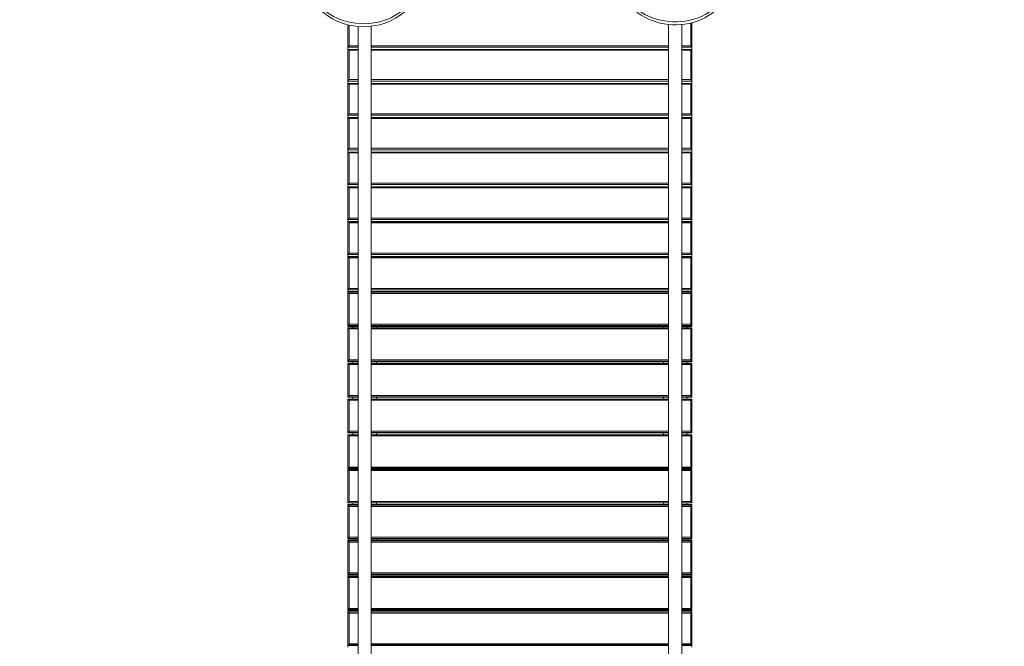
# Model space of a CAD drawing. Units: millimetres. Extents: x 10903 to 12084, y -39575 to -36530.
# Drawn here: x 11049 to 11299, y -37131 to -36972 of the extents above; entities that cross this region are included whole.
import ezdxf

# ---------------------------------------------------------------- set-up
doc = ezdxf.new("R2010")
doc.units = ezdxf.units.MM
doc.styles.add('arialN', font='ARIALN.TTF')
doc.dimstyles.new('100 strzałki', dxfattribs={"dimtxt": 20, "dimasz": 22, "dimexe": 15, "dimexo": 15, "dimgap": 5, "dimtad": 1, "dimdec": 0, "dimtxsty": 'arialN', "dimcen": 0, "dimse1": 1, "dimse2": 1, "dimclrd": 5, "dimclre": 5, "dimclrt": 256, "dimadec": 0, "dimazin": 0, "dimtfac": 1, "dimtdec": 0, "dimtmove": 0, "dimatfit": 0, "dimfxl": 1, "dimarcsym": 0})

# ---------------------------------------------------------------- blocks, each defined once
blk = doc.blocks.new('*D5')
at = {"lineweight": -2, "transparency": 16777216}
blk.add_line((12079.99, -37816.91), (12079.99, -36592.87), dxfattribs=at)
at = {"transparency": 16777216}
for points in [[(12076.33, -36592.87), (12083.66, -36592.87), (12079.99, -36570.87)], [(12076.33, -37816.91), (12083.66, -37816.91), (12079.99, -37838.91)]]:
    blk.add_solid(points, dxfattribs=at)
at = {"layer": 'Defpoints', "color": 0, "transparency": 16777216}
for p in [(11615.13, -36570.87), (12079.99, -36570.87), (11201.62, -37838.91)]:
    blk.add_point(p, dxfattribs=at)
at = {"transparency": 16777216, "insert": (12064.78, -37192.5), "char_height": 20, "attachment_point": 5, "rotation": 90, "style": 'arialN'}
blk.add_mtext('1268', dxfattribs=at)
blk = doc.blocks.new('*D6')
at = {"lineweight": -2, "transparency": 16777216}
blk.add_line((12022.45, -36742.85), (12022.45, -37621.11), dxfattribs=at)
at = {"transparency": 16777216}
for points in [[(12018.78, -36742.85), (12026.11, -36742.85), (12022.45, -36720.85)], [(12018.78, -37621.11), (12026.11, -37621.11), (12022.45, -37643.11)]]:
    blk.add_solid(points, dxfattribs=at)
at = {"layer": 'Defpoints', "color": 0, "transparency": 16777216}
for p in [(11610.62, -36720.85), (11200.87, -37643.11), (12022.45, -37643.11)]:
    blk.add_point(p, dxfattribs=at)
at = {"transparency": 16777216, "insert": (12007.24, -37190.57), "char_height": 20, "attachment_point": 5, "rotation": 90, "style": 'arialN'}
blk.add_mtext('922', dxfattribs=at)
blk = doc.blocks.new('*D7')
at = {"lineweight": -2, "transparency": 16777216}
blk.add_line((11074.82, -36606.72), (11877.35, -36606.72), dxfattribs=at)
at = {"transparency": 16777216}
for points in [[(11074.82, -36603.05), (11074.82, -36610.38), (11052.82, -36606.72)], [(11877.35, -36603.05), (11877.35, -36610.38), (11899.35, -36606.72)]]:
    blk.add_solid(points, dxfattribs=at)
at = {"layer": 'Defpoints', "color": 0, "transparency": 16777216}
for p in [(11899.35, -36606.72), (11899.35, -37002.15), (11052.82, -37357.65)]:
    blk.add_point(p, dxfattribs=at)
at = {"transparency": 16777216, "insert": (11476.08, -36591.5), "char_height": 20, "attachment_point": 5, "style": 'arialN'}
blk.add_mtext('847', dxfattribs=at)
blk = doc.blocks.new('*D8')
at = {"lineweight": -2, "transparency": 16777216}
blk.add_line((12027.48, -36558.69), (10925.4, -36558.69), dxfattribs=at)
at = {"transparency": 16777216}
for points in [[(10925.4, -36555.03), (10925.4, -36562.36), (10903.4, -36558.69)], [(12027.48, -36555.03), (12027.48, -36562.36), (12049.48, -36558.69)]]:
    blk.add_solid(points, dxfattribs=at)
at = {"layer": 'Defpoints', "color": 0, "transparency": 16777216}
for p in [(10903.4, -36558.69), (12049.48, -37002.14), (10903.4, -37318.15)]:
    blk.add_point(p, dxfattribs=at)
at = {"transparency": 16777216, "insert": (11476.44, -36543.48), "char_height": 20, "attachment_point": 5, "style": 'arialN'}
blk.add_mtext('1146', dxfattribs=at)
blk = doc.blocks.new('A$C398D57EF')
at = {"lineweight": 0}
for p, q in [((1648.38, 1645.31), (1648.38, 1651.03)), ((1648.68, 1650.96), (1648.68, 1645.69)), ((1735.58, 1645.69), (1735.58, 1651.5)), ((1735.88, 1651.58), (1735.88, 1645.31)), ((1648.68, 1645.69), (1648.38, 1645.31)), ((1648.68, 1645.69), (1650.94, 1645.69)), ((1654.32, 1645.69), (1729.95, 1645.69)), ((1733.32, 1645.69), (1735.58, 1645.69)), ((1735.58, 1645.69), (1735.88, 1645.31)), ((1648.38, 1644.75), (1648.38, 1645.31)), ((1650.94, 1645.31), (1648.38, 1645.31)), ((1648.38, 1636.7), (1648.38, 1644.75)), ((1648.38, 1644.75), (1650.94, 1644.75)), ((1648.38, 1644.75), (1648.68, 1644.56)), ((1648.68, 1644.56), (1648.68, 1637.08)), ((1650.94, 1644.56), (1648.68, 1644.56)), ((1729.95, 1645.31), (1654.32, 1645.31)), ((1654.32, 1644.75), (1729.95, 1644.75)), ((1729.95, 1644.56), (1654.32, 1644.56)), ((1735.88, 1645.31), (1733.32, 1645.31)), ((1733.32, 1644.75), (1735.88, 1644.75)), ((1735.58, 1644.56), (1733.32, 1644.56)), ((1735.58, 1644.56), (1735.88, 1644.75)), ((1735.58, 1637.08), (1735.58, 1644.56)), ((1735.88, 1644.75), (1735.88, 1645.31)), ((1735.88, 1644.75), (1735.88, 1636.7)), ((1648.68, 1637.08), (1648.38, 1636.7)), ((1648.38, 1636.13), (1648.38, 1636.7)), ((1650.94, 1636.7), (1648.38, 1636.7)), ((1648.38, 1628), (1648.38, 1636.13)), ((1648.38, 1636.13), (1650.94, 1636.13)), ((1648.38, 1636.13), (1648.68, 1635.93)), ((1648.68, 1637.08), (1650.94, 1637.08)), ((1648.68, 1635.93), (1648.68, 1628.37)), ((1650.94, 1635.93), (1648.68, 1635.93)), ((1654.32, 1637.08), (1729.95, 1637.08)), ((1729.95, 1636.7), (1654.32, 1636.7)), ((1654.32, 1636.13), (1729.95, 1636.13)), ((1729.95, 1635.93), (1654.32, 1635.93)), ((1733.32, 1637.08), (1735.58, 1637.08)), ((1735.88, 1636.7), (1733.32, 1636.7)), ((1733.32, 1636.13), (1735.88, 1636.13)), ((1735.58, 1635.93), (1733.32, 1635.93)), ((1735.58, 1637.08), (1735.88, 1636.7)), ((1735.58, 1635.93), (1735.88, 1636.13)), ((1735.58, 1628.37), (1735.58, 1635.93)), ((1735.88, 1636.13), (1735.88, 1636.7)), ((1735.88, 1636.13), (1735.88, 1628)), ((1648.68, 1628.37), (1648.38, 1628)), ((1648.68, 1628.37), (1650.94, 1628.37)), ((1654.32, 1628.37), (1729.95, 1628.37)), ((1733.32, 1628.37), (1735.58, 1628.37)), ((1735.58, 1628.37), (1735.88, 1628)), ((1648.38, 1627.43), (1648.38, 1628)), ((1650.94, 1628), (1648.38, 1628)), ((1648.38, 1619.23), (1648.38, 1627.43)), ((1648.38, 1627.43), (1650.94, 1627.43)), ((1648.38, 1627.43), (1648.68, 1627.22)), ((1648.68, 1627.22), (1648.68, 1619.6)), ((1650.94, 1627.22), (1648.68, 1627.22)), ((1729.95, 1628), (1654.32, 1628)), ((1654.32, 1627.43), (1729.95, 1627.43)), ((1729.95, 1627.22), (1654.32, 1627.22)), ((1735.88, 1628), (1733.32, 1628)), ((1733.32, 1627.43), (1735.88, 1627.43)), ((1735.58, 1627.22), (1733.32, 1627.22)), ((1735.58, 1627.22), (1735.88, 1627.43)), ((1735.58, 1619.6), (1735.58, 1627.22)), ((1735.88, 1627.43), (1735.88, 1628)), ((1735.88, 1627.43), (1735.88, 1619.23)), ((1648.68, 1619.6), (1648.38, 1619.23)), ((1648.38, 1618.65), (1648.38, 1619.23)), ((1650.94, 1619.23), (1648.38, 1619.23)), ((1648.38, 1610.39), (1648.38, 1618.65)), ((1648.38, 1618.65), (1650.94, 1618.65)), ((1648.38, 1618.65), (1648.68, 1618.43)), ((1648.68, 1619.6), (1650.94, 1619.6)), ((1648.68, 1618.43), (1648.68, 1610.75)), ((1650.94, 1618.43), (1648.68, 1618.43)), ((1654.32, 1619.6), (1729.95, 1619.6)), ((1729.95, 1619.23), (1654.32, 1619.23)), ((1654.32, 1618.65), (1729.95, 1618.65)), ((1729.95, 1618.43), (1654.32, 1618.43)), ((1733.32, 1619.6), (1735.58, 1619.6)), ((1735.88, 1619.23), (1733.32, 1619.23)), ((1733.32, 1618.65), (1735.88, 1618.65)), ((1735.58, 1618.43), (1733.32, 1618.43)), ((1735.58, 1619.6), (1735.88, 1619.23)), ((1735.58, 1618.43), (1735.88, 1618.65)), ((1735.58, 1610.75), (1735.58, 1618.43)), ((1735.88, 1618.65), (1735.88, 1619.23)), ((1735.88, 1618.65), (1735.88, 1610.39)), ((1648.68, 1610.75), (1648.38, 1610.39)), ((1648.68, 1610.75), (1650.94, 1610.75)), ((1654.32, 1610.75), (1729.95, 1610.75)), ((1733.32, 1610.75), (1735.58, 1610.75)), ((1735.58, 1610.75), (1735.88, 1610.39)), ((1648.38, 1609.81), (1648.38, 1610.39)), ((1650.94, 1610.39), (1648.38, 1610.39)), ((1648.38, 1601.49), (1648.38, 1609.81)), ((1648.38, 1609.81), (1650.94, 1609.81)), ((1648.38, 1609.81), (1648.68, 1609.58)), ((1648.68, 1609.58), (1648.68, 1601.85)), ((1650.94, 1609.58), (1648.68, 1609.58)), ((1729.95, 1610.39), (1654.32, 1610.39)), ((1654.32, 1609.81), (1729.95, 1609.81)), ((1729.95, 1609.58), (1654.32, 1609.58)), ((1735.88, 1610.39), (1733.32, 1610.39)), ((1733.32, 1609.81), (1735.88, 1609.81)), ((1735.58, 1609.58), (1733.32, 1609.58)), ((1735.58, 1609.58), (1735.88, 1609.81)), ((1735.58, 1601.85), (1735.58, 1609.58)), ((1735.88, 1609.81), (1735.88, 1610.39)), ((1735.88, 1609.81), (1735.88, 1601.49)), ((1648.68, 1601.85), (1648.38, 1601.49)), ((1648.38, 1600.98), (1648.38, 1601.49)), ((1650.94, 1601.49), (1648.38, 1601.49)), ((1648.38, 1600.98), (1650.94, 1600.98)), ((1648.38, 1592.54), (1648.38, 1600.91)), ((1648.38, 1600.91), (1650.94, 1600.91)), ((1648.38, 1600.91), (1648.68, 1600.66)), ((1648.68, 1601.85), (1650.94, 1601.85)), ((1648.68, 1600.66), (1648.68, 1592.89)), ((1650.94, 1600.66), (1648.68, 1600.66)), ((1649.63, 1600.98), (1649.63, 1600.91)), ((1654.32, 1601.85), (1729.95, 1601.85)), ((1729.95, 1601.49), (1654.32, 1601.49)), ((1654.32, 1600.98), (1729.95, 1600.98)), ((1654.32, 1600.91), (1729.95, 1600.91)), ((1729.95, 1600.66), (1654.32, 1600.66)), ((1655.63, 1600.98), (1655.63, 1600.91)), ((1728.63, 1600.98), (1728.63, 1600.91)), ((1733.32, 1601.85), (1735.58, 1601.85)), ((1735.88, 1601.49), (1733.32, 1601.49)), ((1733.32, 1600.98), (1735.88, 1600.98)), ((1733.32, 1600.91), (1735.88, 1600.91)), ((1735.58, 1600.66), (1733.32, 1600.66)), ((1734.63, 1600.98), (1734.63, 1600.91)), ((1735.58, 1601.85), (1735.88, 1601.49)), ((1735.58, 1600.66), (1735.88, 1600.91)), ((1735.58, 1592.89), (1735.58, 1600.66)), ((1735.88, 1600.98), (1735.88, 1601.49)), ((1735.88, 1600.91), (1735.88, 1592.54)), ((1648.68, 1592.89), (1648.38, 1592.54)), ((1648.38, 1592.1), (1648.38, 1592.54)), ((1650.94, 1592.54), (1648.38, 1592.54)), ((1648.38, 1592.1), (1650.94, 1592.1)), ((1648.38, 1583.55), (1648.38, 1591.95)), ((1648.38, 1591.95), (1650.94, 1591.95)), ((1648.38, 1591.95), (1648.68, 1591.7)), ((1648.68, 1592.89), (1650.94, 1592.89)), ((1648.68, 1591.7), (1648.68, 1583.89)), ((1650.94, 1591.7), (1648.68, 1591.7)), ((1649.63, 1592.1), (1649.63, 1591.95)), ((1654.32, 1592.89), (1729.95, 1592.89)), ((1729.95, 1592.54), (1654.32, 1592.54)), ((1654.32, 1592.1), (1729.95, 1592.1)), ((1654.32, 1591.95), (1729.95, 1591.95)), ((1729.95, 1591.7), (1654.32, 1591.7)), ((1655.63, 1592.1), (1655.63, 1591.95)), ((1728.63, 1592.1), (1728.63, 1591.95)), ((1733.32, 1592.89), (1735.58, 1592.89)), ((1735.88, 1592.54), (1733.32, 1592.54)), ((1733.32, 1592.1), (1735.88, 1592.1)), ((1733.32, 1591.95), (1735.88, 1591.95)), ((1735.58, 1591.7), (1733.32, 1591.7)), ((1734.63, 1592.1), (1734.63, 1591.95)), ((1735.58, 1592.89), (1735.88, 1592.54)), ((1735.58, 1591.7), (1735.88, 1591.95)), ((1735.58, 1583.89), (1735.58, 1591.7)), ((1735.88, 1592.1), (1735.88, 1592.54)), ((1735.88, 1591.95), (1735.88, 1583.55)), ((1648.68, 1583.89), (1648.38, 1583.55)), ((1648.38, 1583.18), (1648.38, 1583.55)), ((1650.94, 1583.55), (1648.38, 1583.55)), ((1648.38, 1583.18), (1650.94, 1583.18)), ((1648.68, 1583.89), (1650.94, 1583.89)), ((1649.63, 1583.18), (1649.63, 1582.96)), ((1654.32, 1583.89), (1729.95, 1583.89)), ((1729.95, 1583.55), (1654.32, 1583.55)), ((1654.32, 1583.18), (1729.95, 1583.18)), ((1655.63, 1583.18), (1655.63, 1582.96)), ((1728.63, 1583.18), (1728.63, 1582.96)), ((1733.32, 1583.89), (1735.58, 1583.89)), ((1735.88, 1583.55), (1733.32, 1583.55)), ((1733.32, 1583.18), (1735.88, 1583.18)), ((1734.63, 1583.18), (1734.63, 1582.96)), ((1735.58, 1583.89), (1735.88, 1583.55)), ((1735.88, 1583.18), (1735.88, 1583.55)), ((1648.38, 1574.52), (1648.38, 1582.96)), ((1648.38, 1582.96), (1650.94, 1582.96)), ((1648.38, 1582.96), (1648.68, 1582.69)), ((1648.68, 1582.69), (1648.68, 1574.85)), ((1650.94, 1582.69), (1648.68, 1582.69)), ((1654.32, 1582.96), (1729.95, 1582.96)), ((1729.95, 1582.69), (1654.32, 1582.69)), ((1733.32, 1582.96), (1735.88, 1582.96)), ((1735.58, 1582.69), (1733.32, 1582.69)), ((1735.58, 1582.69), (1735.88, 1582.96)), ((1735.58, 1574.85), (1735.58, 1582.69)), ((1735.88, 1582.96), (1735.88, 1574.52)), ((1648.68, 1574.85), (1648.38, 1574.52)), ((1648.38, 1574.22), (1648.38, 1574.52)), ((1650.94, 1574.52), (1648.38, 1574.52)), ((1648.38, 1574.22), (1650.94, 1574.22)), ((1648.38, 1565.46), (1648.38, 1573.93)), ((1648.38, 1573.93), (1650.94, 1573.93)), ((1648.38, 1573.93), (1648.68, 1573.65)), ((1648.68, 1574.85), (1650.94, 1574.85)), ((1648.68, 1573.65), (1648.68, 1565.78)), ((1650.94, 1573.65), (1648.68, 1573.65)), ((1649.63, 1574.22), (1649.63, 1573.93)), ((1654.32, 1574.85), (1729.95, 1574.85)), ((1729.95, 1574.52), (1654.32, 1574.52)), ((1654.32, 1574.22), (1729.95, 1574.22)), ((1654.32, 1573.93), (1729.95, 1573.93)), ((1729.95, 1573.65), (1654.32, 1573.65)), ((1655.63, 1574.22), (1655.63, 1573.93)), ((1728.63, 1574.22), (1728.63, 1573.93)), ((1733.32, 1574.85), (1735.58, 1574.85)), ((1735.88, 1574.52), (1733.32, 1574.52)), ((1733.32, 1574.22), (1735.88, 1574.22)), ((1733.32, 1573.93), (1735.88, 1573.93)), ((1735.58, 1573.65), (1733.32, 1573.65)), ((1734.63, 1574.22), (1734.63, 1573.93)), ((1735.58, 1574.85), (1735.88, 1574.52)), ((1735.58, 1573.65), (1735.88, 1573.93)), ((1735.58, 1565.78), (1735.58, 1573.65)), ((1735.88, 1574.22), (1735.88, 1574.52)), ((1735.88, 1573.93), (1735.88, 1565.46)), ((1648.68, 1565.78), (1648.38, 1565.46)), ((1648.68, 1565.78), (1650.94, 1565.78)), ((1654.32, 1565.78), (1729.95, 1565.78)), ((1733.32, 1565.78), (1735.58, 1565.78)), ((1735.58, 1565.78), (1735.88, 1565.46)), ((1648.38, 1565.24), (1648.38, 1565.46)), ((1650.94, 1565.46), (1648.38, 1565.46)), ((1648.38, 1565.24), (1650.94, 1565.24)), ((1648.38, 1556.38), (1648.38, 1564.87)), ((1648.38, 1564.87), (1650.94, 1564.87)), ((1648.38, 1564.87), (1648.68, 1564.58)), ((1648.68, 1564.58), (1648.68, 1556.7)), ((1650.94, 1564.58), (1648.68, 1564.58)), ((1649.63, 1565.24), (1649.63, 1564.87)), ((1729.95, 1565.46), (1654.32, 1565.46)), ((1654.32, 1565.24), (1729.95, 1565.24)), ((1654.32, 1564.87), (1729.95, 1564.87)), ((1729.95, 1564.58), (1654.32, 1564.58)), ((1655.63, 1565.24), (1655.63, 1564.87)), ((1728.63, 1565.24), (1728.63, 1564.87)), ((1735.88, 1565.46), (1733.32, 1565.46)), ((1733.32, 1565.24), (1735.88, 1565.24)), ((1733.32, 1564.87), (1735.88, 1564.87)), ((1735.58, 1564.58), (1733.32, 1564.58)), ((1734.63, 1565.24), (1734.63, 1564.87)), ((1735.58, 1564.58), (1735.88, 1564.87)), ((1735.58, 1556.7), (1735.58, 1564.58)), ((1735.88, 1565.24), (1735.88, 1565.46)), ((1735.88, 1564.87), (1735.88, 1556.38)), ((1648.68, 1556.7), (1648.38, 1556.38)), ((1648.38, 1556.23), (1648.38, 1556.38)), ((1650.94, 1556.38), (1648.38, 1556.38)), ((1648.38, 1556.23), (1650.94, 1556.23)), ((1648.38, 1547.29), (1648.38, 1555.79)), ((1648.38, 1555.79), (1650.94, 1555.79)), ((1648.38, 1555.79), (1648.68, 1555.5)), ((1648.68, 1556.7), (1650.94, 1556.7)), ((1649.63, 1556.23), (1649.63, 1555.79)), ((1654.32, 1556.7), (1729.95, 1556.7)), ((1729.95, 1556.38), (1654.32, 1556.38)), ((1654.32, 1556.23), (1729.95, 1556.23)), ((1654.32, 1555.79), (1729.95, 1555.79)), ((1655.63, 1556.23), (1655.63, 1555.79)), ((1728.63, 1556.23), (1728.63, 1555.79)), ((1733.32, 1556.7), (1735.58, 1556.7)), ((1735.88, 1556.38), (1733.32, 1556.38)), ((1733.32, 1556.23), (1735.88, 1556.23)), ((1733.32, 1555.79), (1735.88, 1555.79)), ((1734.63, 1556.23), (1734.63, 1555.79)), ((1735.58, 1556.7), (1735.88, 1556.38)), ((1735.58, 1555.5), (1735.88, 1555.79)), ((1735.88, 1556.23), (1735.88, 1556.38)), ((1735.88, 1555.79), (1735.88, 1547.29)), ((1648.68, 1555.5), (1648.68, 1547.6)), ((1650.94, 1555.5), (1648.68, 1555.5)), ((1729.95, 1555.5), (1654.32, 1555.5)), ((1735.58, 1555.5), (1733.32, 1555.5)), ((1735.58, 1547.6), (1735.58, 1555.5)), ((1648.68, 1547.6), (1648.38, 1547.29)), ((1648.38, 1547.22), (1648.38, 1547.29)), ((1650.94, 1547.29), (1648.38, 1547.29)), ((1648.38, 1547.22), (1650.94, 1547.22)), ((1648.38, 1538.2), (1648.38, 1546.7)), ((1648.38, 1546.7), (1650.94, 1546.7)), ((1648.38, 1546.7), (1648.68, 1546.4)), ((1648.68, 1547.6), (1650.94, 1547.6)), ((1648.68, 1546.4), (1648.68, 1538.5)), ((1650.94, 1546.4), (1648.68, 1546.4)), ((1649.63, 1547.22), (1649.63, 1546.7)), ((1654.32, 1547.6), (1729.95, 1547.6)), ((1729.95, 1547.29), (1654.32, 1547.29)), ((1654.32, 1547.22), (1729.95, 1547.22)), ((1654.32, 1546.7), (1729.95, 1546.7)), ((1729.95, 1546.4), (1654.32, 1546.4)), ((1655.63, 1547.22), (1655.63, 1546.7)), ((1728.63, 1547.22), (1728.63, 1546.7)), ((1733.32, 1547.6), (1735.58, 1547.6)), ((1735.88, 1547.29), (1733.32, 1547.29)), ((1733.32, 1547.22), (1735.88, 1547.22)), ((1733.32, 1546.7), (1735.88, 1546.7)), ((1735.58, 1546.4), (1733.32, 1546.4)), ((1734.63, 1547.22), (1734.63, 1546.7)), ((1735.58, 1547.6), (1735.88, 1547.29)), ((1735.58, 1546.4), (1735.88, 1546.7)), ((1735.58, 1538.5), (1735.58, 1546.4)), ((1735.88, 1547.22), (1735.88, 1547.29)), ((1735.88, 1546.7), (1735.88, 1538.2)), ((1648.68, 1538.5), (1648.38, 1538.2)), ((1650.94, 1538.2), (1648.38, 1538.2)), ((1648.38, 1537.97), (1648.38, 1537.9)), ((1648.38, 1537.97), (1650.94, 1537.97)), ((1648.68, 1538.5), (1650.94, 1538.5)), ((1649.63, 1538.2), (1649.63, 1537.97)), ((1654.32, 1538.5), (1729.95, 1538.5)), ((1729.95, 1538.2), (1654.32, 1538.2)), ((1654.32, 1537.97), (1729.95, 1537.97)), ((1655.63, 1538.2), (1655.63, 1537.97)), ((1728.63, 1538.2), (1728.63, 1537.97)), ((1733.32, 1538.5), (1735.58, 1538.5)), ((1735.88, 1538.2), (1733.32, 1538.2)), ((1733.32, 1537.97), (1735.88, 1537.97)), ((1734.63, 1538.2), (1734.63, 1537.97)), ((1735.58, 1538.5), (1735.88, 1538.2)), ((1735.88, 1537.97), (1735.88, 1537.9)), ((1648.38, 1537.9), (1648.38, 1529.4)), ((1650.94, 1537.9), (1648.38, 1537.9)), ((1648.68, 1537.59), (1648.38, 1537.9)), ((1648.68, 1529.7), (1648.68, 1537.59)), ((1648.68, 1537.59), (1650.94, 1537.59)), ((1729.95, 1537.9), (1654.32, 1537.9)), ((1654.32, 1537.59), (1729.95, 1537.59)), ((1735.88, 1537.9), (1733.32, 1537.9)), ((1733.32, 1537.59), (1735.58, 1537.59)), ((1735.58, 1537.59), (1735.88, 1537.9)), ((1735.58, 1537.59), (1735.58, 1529.7)), ((1735.88, 1529.4), (1735.88, 1537.9)), ((1648.38, 1529.4), (1648.68, 1529.7)), ((1648.38, 1529.4), (1650.94, 1529.4)), ((1648.38, 1528.96), (1648.38, 1528.81)), ((1648.38, 1528.96), (1650.94, 1528.96)), ((1648.38, 1528.81), (1648.38, 1520.33)), ((1650.94, 1528.81), (1648.38, 1528.81)), ((1648.68, 1528.49), (1648.38, 1528.81)), ((1650.94, 1529.7), (1648.68, 1529.7)), ((1648.68, 1520.61), (1648.68, 1528.49)), ((1648.68, 1528.49), (1650.94, 1528.49)), ((1649.63, 1529.4), (1649.63, 1528.96)), ((1729.95, 1529.7), (1654.32, 1529.7)), ((1654.32, 1529.4), (1729.95, 1529.4)), ((1654.32, 1528.96), (1729.95, 1528.96)), ((1729.95, 1528.81), (1654.32, 1528.81)), ((1654.32, 1528.49), (1729.95, 1528.49)), ((1655.63, 1529.4), (1655.63, 1528.96)), ((1728.63, 1529.4), (1728.63, 1528.96)), ((1735.58, 1529.7), (1733.32, 1529.7)), ((1733.32, 1529.4), (1735.88, 1529.4)), ((1733.32, 1528.96), (1735.88, 1528.96)), ((1735.88, 1528.81), (1733.32, 1528.81)), ((1733.32, 1528.49), (1735.58, 1528.49)), ((1734.63, 1529.4), (1734.63, 1528.96)), ((1735.58, 1529.7), (1735.88, 1529.4)), ((1735.58, 1528.49), (1735.88, 1528.81)), ((1735.58, 1528.49), (1735.58, 1520.61)), ((1735.88, 1528.96), (1735.88, 1528.81)), ((1735.88, 1520.33), (1735.88, 1528.81)), ((1648.38, 1520.33), (1648.68, 1520.61)), ((1650.94, 1520.61), (1648.68, 1520.61)), ((1729.95, 1520.61), (1654.32, 1520.61)), ((1735.58, 1520.61), (1733.32, 1520.61)), ((1735.58, 1520.61), (1735.88, 1520.33)), ((1648.38, 1520.33), (1650.94, 1520.33)), ((1648.38, 1519.95), (1648.38, 1519.73)), ((1648.38, 1519.95), (1650.94, 1519.95)), ((1648.38, 1519.73), (1648.38, 1511.27)), ((1650.94, 1519.73), (1648.38, 1519.73)), ((1648.68, 1519.41), (1648.38, 1519.73)), ((1648.68, 1511.54), (1648.68, 1519.41)), ((1648.68, 1519.41), (1650.94, 1519.41)), ((1649.63, 1520.33), (1649.63, 1519.95)), ((1654.32, 1520.33), (1729.95, 1520.33)), ((1654.32, 1519.95), (1729.95, 1519.95)), ((1729.95, 1519.73), (1654.32, 1519.73)), ((1654.32, 1519.41), (1729.95, 1519.41)), ((1655.63, 1520.33), (1655.63, 1519.95)), ((1728.63, 1520.33), (1728.63, 1519.95)), ((1733.32, 1520.33), (1735.88, 1520.33)), ((1733.32, 1519.95), (1735.88, 1519.95)), ((1735.88, 1519.73), (1733.32, 1519.73)), ((1733.32, 1519.41), (1735.58, 1519.41)), ((1734.63, 1520.33), (1734.63, 1519.95)), ((1735.58, 1519.41), (1735.88, 1519.73)), ((1735.58, 1519.41), (1735.58, 1511.54)), ((1735.88, 1519.95), (1735.88, 1519.73)), ((1735.88, 1511.27), (1735.88, 1519.73)), ((1648.38, 1511.27), (1648.68, 1511.54)), ((1648.38, 1511.27), (1650.94, 1511.27)), ((1648.38, 1510.97), (1648.38, 1510.67)), ((1648.38, 1510.97), (1650.94, 1510.97)), ((1648.38, 1510.67), (1648.38, 1502.23)), ((1650.94, 1510.67), (1648.38, 1510.67)), ((1648.68, 1510.34), (1648.38, 1510.67)), ((1650.94, 1511.54), (1648.68, 1511.54)), ((1649.63, 1511.27), (1649.63, 1510.97)), ((1729.95, 1511.54), (1654.32, 1511.54)), ((1654.32, 1511.27), (1729.95, 1511.27)), ((1654.32, 1510.97), (1729.95, 1510.97)), ((1729.95, 1510.67), (1654.32, 1510.67)), ((1655.63, 1511.27), (1655.63, 1510.97)), ((1728.63, 1511.27), (1728.63, 1510.97)), ((1735.58, 1511.54), (1733.32, 1511.54)), ((1733.32, 1511.27), (1735.88, 1511.27)), ((1733.32, 1510.97), (1735.88, 1510.97)), ((1735.88, 1510.67), (1733.32, 1510.67)), ((1734.63, 1511.27), (1734.63, 1510.97)), ((1735.58, 1511.54), (1735.88, 1511.27)), ((1735.58, 1510.34), (1735.88, 1510.67)), ((1735.88, 1510.97), (1735.88, 1510.67)), ((1735.88, 1502.23), (1735.88, 1510.67)), ((1648.68, 1502.5), (1648.68, 1510.34)), ((1648.68, 1510.34), (1650.94, 1510.34)), ((1654.32, 1510.34), (1729.95, 1510.34)), ((1733.32, 1510.34), (1735.58, 1510.34)), ((1735.58, 1510.34), (1735.58, 1502.5)), ((1648.38, 1502.23), (1648.68, 1502.5)), ((1648.38, 1502.23), (1650.94, 1502.23)), ((1648.38, 1502.01), (1648.38, 1501.64)), ((1648.38, 1502.01), (1650.94, 1502.01)), ((1648.38, 1501.64), (1648.38, 1493.24)), ((1650.94, 1501.64), (1648.38, 1501.64)), ((1648.68, 1501.3), (1648.38, 1501.64)), ((1650.94, 1502.5), (1648.68, 1502.5)), ((1648.68, 1493.49), (1648.68, 1501.3)), ((1648.68, 1501.3), (1650.94, 1501.3)), ((1649.63, 1502.23), (1649.63, 1502.01)), ((1729.95, 1502.5), (1654.32, 1502.5)), ((1654.32, 1502.23), (1729.95, 1502.23)), ((1654.32, 1502.01), (1729.95, 1502.01)), ((1729.95, 1501.64), (1654.32, 1501.64)), ((1654.32, 1501.3), (1729.95, 1501.3)), ((1655.63, 1502.23), (1655.63, 1502.01)), ((1728.63, 1502.23), (1728.63, 1502.01)), ((1735.58, 1502.5), (1733.32, 1502.5)), ((1733.32, 1502.23), (1735.88, 1502.23)), ((1733.32, 1502.01), (1735.88, 1502.01)), ((1735.88, 1501.64), (1733.32, 1501.64)), ((1733.32, 1501.3), (1735.58, 1501.3)), ((1734.63, 1502.23), (1734.63, 1502.01)), ((1735.58, 1502.5), (1735.88, 1502.23)), ((1735.58, 1501.3), (1735.88, 1501.64)), ((1735.58, 1501.3), (1735.58, 1493.49)), ((1735.88, 1502.01), (1735.88, 1501.64)), ((1735.88, 1493.24), (1735.88, 1501.64)), ((1648.38, 1493.24), (1648.68, 1493.49)), ((1648.38, 1493.24), (1650.94, 1493.24)), ((1648.38, 1493.09), (1648.38, 1492.65)), ((1648.38, 1493.09), (1650.94, 1493.09)), ((1650.94, 1493.49), (1648.68, 1493.49)), ((1649.63, 1493.24), (1649.63, 1493.09)), ((1729.95, 1493.49), (1654.32, 1493.49)), ((1654.32, 1493.24), (1729.95, 1493.24)), ((1654.32, 1493.09), (1729.95, 1493.09)), ((1655.63, 1493.24), (1655.63, 1493.09)), ((1728.63, 1493.24), (1728.63, 1493.09)), ((1735.58, 1493.49), (1733.32, 1493.49)), ((1733.32, 1493.24), (1735.88, 1493.24)), ((1733.32, 1493.09), (1735.88, 1493.09)), ((1734.63, 1493.24), (1734.63, 1493.09)), ((1735.58, 1493.49), (1735.88, 1493.24)), ((1735.88, 1493.09), (1735.88, 1492.65))]:
    blk.add_line(p, q, dxfattribs=at)
for centre, major_axis, start_param, end_param in [((1652.34, 1664), (-14.66, 0), -1.37707, 2.473221), ((1731.64, 1664.43), (14.61, 0), -2.355497, 1.224267), ((1652.34, 1663.25), (-14.66, 0), 0, 2.473221), ((1731.64, 1663.68), (14.61, 0), -2.355497, 0)]:
    blk.add_ellipse(centre, major_axis=major_axis, ratio=0.866025, start_param=start_param, end_param=end_param, dxfattribs=at)
for points, knots in [([(1729.95, 1431.31), (1729.95, 1433.87), (1729.95, 1436.43), (1729.95, 1443.9), (1729.95, 1448.83), (1729.95, 1458.77), (1729.95, 1463.78), (1729.95, 1473.86), (1729.95, 1478.94), (1729.95, 1489.13), (1729.95, 1494.26), (1729.95, 1504.55), (1729.95, 1509.71), (1729.95, 1520.07), (1729.95, 1525.26), (1729.95, 1535.64), (1729.95, 1540.84), (1729.95, 1551.24), (1729.95, 1556.44), (1729.95, 1566.82), (1729.95, 1572), (1729.95, 1582.33), (1729.95, 1587.48), (1729.95, 1597.74), (1729.95, 1602.85), (1729.95, 1613.01), (1729.95, 1618.06), (1729.95, 1628.09), (1729.95, 1633.08), (1729.95, 1642.42), (1729.95, 1646.79), (1729.95, 1651.12)], [1.758874, 1.758874, 1.758874, 1.758874, 10.001353, 10.001353, 25.598668, 25.598668, 41.193966, 41.193966, 56.789264, 56.789264, 72.384563, 72.384563, 87.979861, 87.979861, 103.57516, 103.57516, 119.170458, 119.170458, 134.765757, 134.765757, 150.361055, 150.361055, 165.956354, 165.956354, 181.551652, 181.551652, 197.146951, 197.146951, 212.742249, 212.742249, 226.640849, 226.640849, 226.640849, 226.640849]), ([(1733.32, 1651.12), (1733.32, 1649.86), (1733.32, 1648.6), (1733.32, 1642.45), (1733.32, 1637.52), (1733.32, 1627.59), (1733.32, 1622.58), (1733.32, 1612.49), (1733.32, 1607.42), (1733.32, 1597.22), (1733.32, 1592.09), (1733.32, 1581.81), (1733.32, 1576.64), (1733.32, 1566.29), (1733.32, 1561.1), (1733.32, 1550.71), (1733.32, 1545.51), (1733.32, 1535.11), (1733.32, 1529.92), (1733.32, 1519.54), (1733.32, 1514.36), (1733.32, 1504.02), (1733.32, 1498.87), (1733.32, 1488.61), (1733.32, 1483.5), (1733.32, 1473.34), (1733.32, 1468.29), (1733.32, 1458.26), (1733.32, 1453.28), (1733.32, 1443.4), (1733.32, 1438.5), (1733.32, 1432.87), (1733.32, 1432.09), (1733.32, 1431.31)], [5.972643, 5.972643, 5.972643, 5.972643, 10.001353, 10.001353, 25.598668, 25.598668, 41.193966, 41.193966, 56.789264, 56.789264, 72.384563, 72.384563, 87.979861, 87.979861, 103.57516, 103.57516, 119.170458, 119.170458, 134.765757, 134.765757, 150.361055, 150.361055, 165.956354, 165.956354, 181.551652, 181.551652, 197.146951, 197.146951, 212.742249, 212.742249, 228.337548, 228.337548, 230.851571, 230.851571, 230.851571, 230.851571]), ([(1733.32, 1651.12), (1733.32, 1649.86), (1733.32, 1648.6), (1733.32, 1642.45), (1733.32, 1637.52), (1733.32, 1627.59), (1733.32, 1622.58), (1733.32, 1612.49), (1733.32, 1607.42), (1733.32, 1597.22), (1733.32, 1592.09), (1733.32, 1581.81), (1733.32, 1576.64), (1733.32, 1566.29), (1733.32, 1561.1), (1733.32, 1550.71), (1733.32, 1545.51), (1733.32, 1535.11), (1733.32, 1529.92), (1733.32, 1519.54), (1733.32, 1514.36), (1733.32, 1504.02), (1733.32, 1498.87), (1733.32, 1488.61), (1733.32, 1483.5), (1733.32, 1473.34), (1733.32, 1468.29), (1733.32, 1458.26), (1733.32, 1453.28), (1733.32, 1443.4), (1733.32, 1438.5), (1733.32, 1432.87), (1733.32, 1432.09), (1733.32, 1431.31)], [5.972637, 5.972637, 5.972637, 5.972637, 10.001353, 10.001353, 25.598668, 25.598668, 41.193966, 41.193966, 56.789264, 56.789264, 72.384563, 72.384563, 87.979861, 87.979861, 103.57516, 103.57516, 119.170458, 119.170458, 134.765757, 134.765757, 150.361055, 150.361055, 165.956354, 165.956354, 181.551652, 181.551652, 197.146951, 197.146951, 212.742249, 212.742249, 228.337548, 228.337548, 230.851626, 230.851626, 230.851626, 230.851626]), ([(1650.94, 1431.31), (1650.94, 1433.87), (1650.94, 1436.43), (1650.94, 1443.9), (1650.94, 1448.83), (1650.94, 1458.77), (1650.94, 1463.78), (1650.94, 1473.86), (1650.94, 1478.94), (1650.94, 1489.13), (1650.94, 1494.26), (1650.94, 1504.55), (1650.94, 1509.71), (1650.94, 1520.07), (1650.94, 1525.26), (1650.94, 1535.64), (1650.94, 1540.84), (1650.94, 1551.24), (1650.94, 1556.44), (1650.94, 1566.82), (1650.94, 1572), (1650.94, 1582.33), (1650.94, 1587.48), (1650.94, 1597.74), (1650.94, 1602.85), (1650.94, 1613.01), (1650.94, 1618.06), (1650.94, 1628.09), (1650.94, 1633.08), (1650.94, 1642.25), (1650.94, 1646.45), (1650.94, 1650.61)], [1.75815, 1.75815, 1.75815, 1.75815, 10.001353, 10.001353, 25.598668, 25.598668, 41.193966, 41.193966, 56.789264, 56.789264, 72.384563, 72.384563, 87.979861, 87.979861, 103.57516, 103.57516, 119.170458, 119.170458, 134.765757, 134.765757, 150.361055, 150.361055, 165.956354, 165.956354, 181.551652, 181.551652, 197.146951, 197.146951, 212.742249, 212.742249, 226.098145, 226.098145, 226.098145, 226.098145]), ([(1650.94, 1431.31), (1650.94, 1433.87), (1650.94, 1436.43), (1650.94, 1443.9), (1650.94, 1448.83), (1650.94, 1458.77), (1650.94, 1463.78), (1650.94, 1473.86), (1650.94, 1478.94), (1650.94, 1489.13), (1650.94, 1494.26), (1650.94, 1504.55), (1650.94, 1509.71), (1650.94, 1520.07), (1650.94, 1525.26), (1650.94, 1535.64), (1650.94, 1540.84), (1650.94, 1551.24), (1650.94, 1556.44), (1650.94, 1566.82), (1650.94, 1572), (1650.94, 1582.33), (1650.94, 1587.48), (1650.94, 1597.74), (1650.94, 1602.85), (1650.94, 1613.01), (1650.94, 1618.06), (1650.94, 1628.09), (1650.94, 1633.08), (1650.94, 1642.25), (1650.94, 1646.45), (1650.94, 1650.61)], [1.75816, 1.75816, 1.75816, 1.75816, 10.001353, 10.001353, 25.598668, 25.598668, 41.193966, 41.193966, 56.789264, 56.789264, 72.384563, 72.384563, 87.979861, 87.979861, 103.57516, 103.57516, 119.170458, 119.170458, 134.765757, 134.765757, 150.361055, 150.361055, 165.956354, 165.956354, 181.551652, 181.551652, 197.146951, 197.146951, 212.742249, 212.742249, 226.098139, 226.098139, 226.098139, 226.098139]), ([(1654.32, 1650.67), (1654.32, 1649.56), (1654.32, 1648.45), (1654.32, 1642.45), (1654.32, 1637.52), (1654.32, 1627.59), (1654.32, 1622.58), (1654.32, 1612.49), (1654.32, 1607.42), (1654.32, 1597.22), (1654.32, 1592.09), (1654.32, 1581.81), (1654.32, 1576.64), (1654.32, 1566.29), (1654.32, 1561.1), (1654.32, 1550.71), (1654.32, 1545.51), (1654.32, 1535.11), (1654.32, 1529.92), (1654.32, 1519.54), (1654.32, 1514.36), (1654.32, 1504.02), (1654.32, 1498.87), (1654.32, 1488.61), (1654.32, 1483.5), (1654.32, 1473.34), (1654.32, 1468.29), (1654.32, 1458.26), (1654.32, 1453.28), (1654.32, 1443.4), (1654.32, 1438.5), (1654.32, 1432.87), (1654.32, 1432.09), (1654.32, 1431.31)], [6.450294, 6.450294, 6.450294, 6.450294, 10.001353, 10.001353, 25.598668, 25.598668, 41.193966, 41.193966, 56.789264, 56.789264, 72.384563, 72.384563, 87.979861, 87.979861, 103.57516, 103.57516, 119.170458, 119.170458, 134.765757, 134.765757, 150.361055, 150.361055, 165.956354, 165.956354, 181.551652, 181.551652, 197.146951, 197.146951, 212.742249, 212.742249, 228.337548, 228.337548, 230.852286, 230.852286, 230.852286, 230.852286])]:
    blk.add_open_spline(points, degree=3, knots=knots, dxfattribs=at)

msp = doc.modelspace()

# ---------------------------------------------------------------- block references
msp.add_blockref('A$C398D57EF', (9483.99, -38624.33))

# ---------------------------------------------------------------- dimensions: what is measured, and where the dimension line sits
for base, p1, p2, picture, middle in [((10903.4, -36558.69), (12049.48, -37002.14), (10903.4, -37318.15), '*D8', (11476.44, -36543.48)), ((11899.35, -36606.72), (11052.82, -37357.65), (11899.35, -37002.15), '*D7', (11476.08, -36591.5))]:
    dim = msp.add_linear_dim(base=base, p1=p1, p2=p2, dimstyle='100 strzałki', override={"dimclrd": 256})
    dim.commit()
    dim.dimension.update_dxf_attribs({"geometry": picture, "text_midpoint": middle})
for base, p1, p2, picture, middle in [((12079.99, -36570.87), (11201.62, -37838.91), (11615.13, -36570.87), '*D5', (12079.99, -37192.5)), ((12022.45, -37643.11), (11610.62, -36720.85), (11200.87, -37643.11), '*D6', (12022.45, -37190.57))]:
    dim = msp.add_linear_dim(base=base, p1=p1, p2=p2, angle=90, dimstyle='100 strzałki', override={"dimclrd": 256})
    dim.commit()
    dim.dimension.update_dxf_attribs({"geometry": picture, "text_midpoint": middle, "dimtype": 160})

doc.saveas('drawing.dxf')
